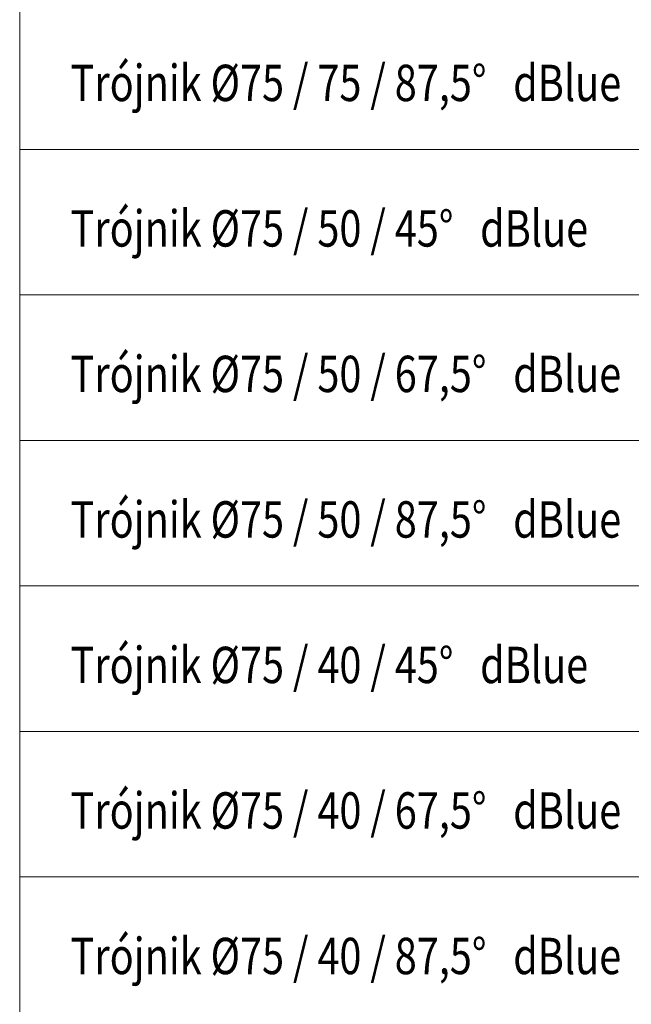
# Model space of a CAD drawing. Units: millimetres. Extents: x 19998 to 41430, y -1319 to 15998.
# Drawn here: x 30183 to 31445, y 10118 to 12148 of the extents above; entities that cross this region are included whole.
import ezdxf

# ---------------------------------------------------------------- set-up
doc = ezdxf.new("R2010")
doc.units = ezdxf.units.MM
doc.header["$LTSCALE"] = 0.4
doc.layers.add('OPIS', color=7, linetype='Continuous', lineweight=9)
doc.layers.add('TABELA', color=7, linetype='Continuous', lineweight=9)
doc.styles.add('LOGO', font='ARLRDBD.TTF')

msp = doc.modelspace()

# ---------------------------------------------------------------- linework, layer by layer
at = {"layer": 'TABELA'}
for p, q in [((30183.4, 12181.1), (30183.4, 11881.1)), ((30183.4, 11881.1), (32617.3, 11881.1)), ((30183.4, 11881.1), (30183.4, 11581.1)), ((30183.4, 11581.1), (32617.3, 11581.1)), ((30183.4, 11581.1), (30183.4, 11281.1)), ((30183.4, 11281.1), (32617.3, 11281.1)), ((30183.4, 11281.1), (30183.4, 10981.1)), ((30183.4, 10981.1), (32617.3, 10981.1)), ((30183.4, 10981.1), (30183.4, 10681.1)), ((30183.4, 10681.1), (32617.3, 10681.1)), ((30183.4, 10681.1), (30183.4, 10381.1)), ((30183.4, 10381.1), (32617.3, 10381.1)), ((30183.4, 10381.1), (30183.4, 10081.1))]:
    msp.add_line(p, q, dxfattribs=at)

# ---------------------------------------------------------------- texts
at = {"layer": 'OPIS', "char_height": 75, "width": 2865.265, "attachment_point": 4, "style": 'LOGO'}
for s, insert in [('{\\fArial|b0|i0|c238|p34;\\W0.8;Trójnik %%C75 / 75 / 87,5%%D   \\fArial|b1|i0|c238|p34;dB\\fArial|b0|i1|c238|p34;lue}', (30288.3, 12018.1)), ('{\\fArial|b0|i0|c238|p34;\\W0.8;Trójnik %%C75 / 50 / 45%%D   \\fArial|b1|i0|c238|p34;dB\\fArial|b0|i1|c238|p34;lue}', (30288.3, 11718.1)), ('{\\fArial|b0|i0|c238|p34;\\W0.8;Trójnik %%C75 / 50 / 67,5%%D   \\fArial|b1|i0|c238|p34;dB\\fArial|b0|i1|c238|p34;lue}', (30288.3, 11418.1)), ('{\\fArial|b0|i0|c238|p34;\\W0.8;Trójnik %%C75 / 50 / 87,5%%D   \\fArial|b1|i0|c238|p34;dB\\fArial|b0|i1|c238|p34;lue}', (30288.3, 11118.1)), ('{\\fArial|b0|i0|c238|p34;\\W0.8;Trójnik %%C75 / 40 / 45%%D   \\fArial|b1|i0|c238|p34;dB\\fArial|b0|i1|c238|p34;lue}', (30288.3, 10818.1)), ('{\\fArial|b0|i0|c238|p34;\\W0.8;Trójnik %%C75 / 40 / 67,5%%D   \\fArial|b1|i0|c238|p34;dB\\fArial|b0|i1|c238|p34;lue}', (30288.3, 10518.1)), ('{\\fArial|b0|i0|c238|p34;\\W0.8;Trójnik %%C75 / 40 / 87,5%%D   \\fArial|b1|i0|c238|p34;dB\\fArial|b0|i1|c238|p34;lue}', (30288.3, 10218.1))]:
    msp.add_mtext(s, dxfattribs=dict(at, insert=insert))

doc.saveas('drawing.dxf')
